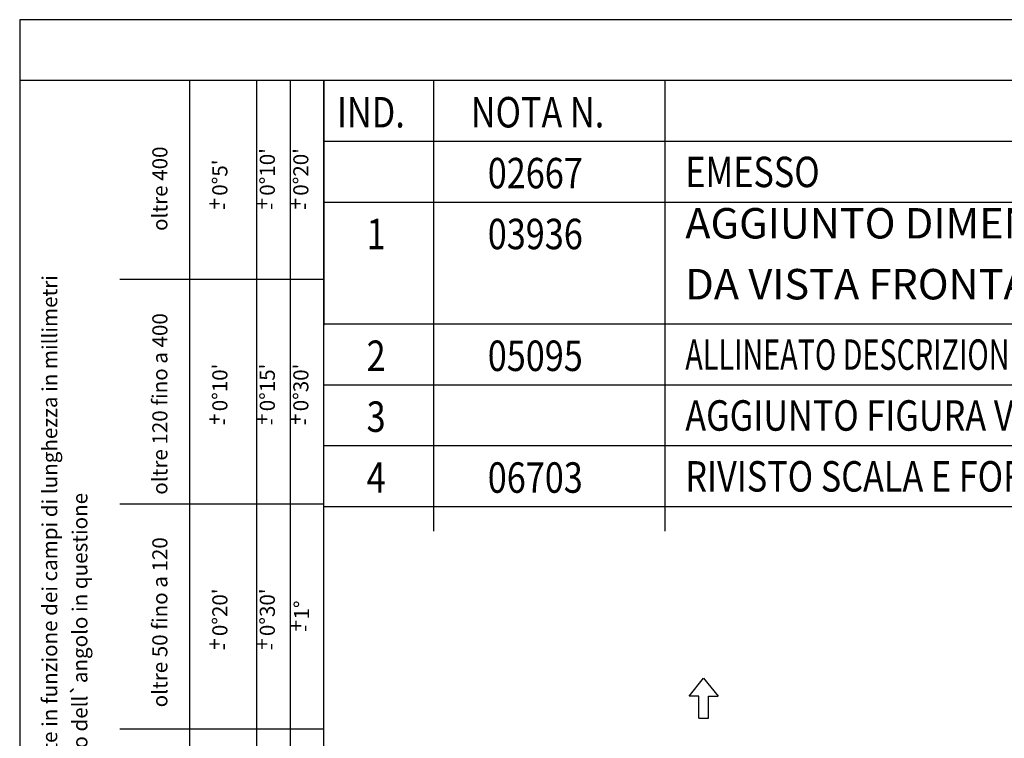
# Model space of a CAD drawing. Units: millimetres. Extents: x 133 to 343, y 268 to 565.
# Drawn here: x 133 to 214, y 505 to 565 of the extents above; entities that cross this region are included whole.
import ezdxf

# ---------------------------------------------------------------- set-up
doc = ezdxf.new("R2010")
doc.units = ezdxf.units.MM
doc.layers.add('1', color=7, linetype='Continuous')
doc.styles.add('CONVERTER_11', font='txt.shx', dxfattribs={"width": 0.825004})
doc.styles.add('CONVERTER_12', font='txt.shx', dxfattribs={"width": 0.693})
doc.styles.add('CONVERTER_15', font='txt.shx', dxfattribs={"width": 0.81})

# ---------------------------------------------------------------- blocks, each defined once
blk = doc.blocks.new('_tb_frame_A4', base_point=(343, 267.5))
at = {"layer": '1', "color": 2, "linetype": 'Continuous'}
for p, q in [((133, 564.5), (133, 267.5)), ((343, 564.5), (133, 564.5)), ((158, 559.5), (133, 559.5)), ((152.49, 446.552), (152.49, 559.5)), ((155.245, 446.552), (155.245, 559.5)), ((338, 554.5), (158, 554.5)), ((338, 549.5), (158, 549.5)), ((158, 543.169), (141.228, 543.169)), ((338, 539.5), (158, 539.5)), ((338, 534.5), (158, 534.5)), ((338, 529.5), (158, 529.5)), ((158, 524.708), (141.228, 524.708)), ((338, 524.5), (158, 524.5)), ((158, 506.247), (141.228, 506.247))]:
    blk.add_line(p, q, dxfattribs=at)
at = {"layer": '1', "color": 1, "linetype": 'Continuous'}
blk.add_line((146.981, 446.552), (146.981, 559.5), dxfattribs=at)
at = {"layer": '1', "color": 7, "linetype": 'Continuous'}
for p, q in [((338, 559.5), (158, 559.5)), ((158, 272.5), (158, 559.5)), ((158, 559.5), (158, 539.42))]:
    blk.add_line(p, q, dxfattribs=at)
at = {"layer": '1', "color": 3, "linetype": 'Continuous'}
for p, q in [((167, 559.5), (167, 522.5)), ((186, 559.5), (186, 522.5))]:
    blk.add_line(p, q, dxfattribs=at)
at = {"layer": '1', "color": 1}
for s, style, width, p in [('IND.', 'CONVERTER_11', 0.825004, (159.068, 555.652)), ('NOTA N.', 'CONVERTER_11', 0.825004, (170.068, 555.652)), ('02667', 'CONVERTER_11', 0.825004, (171.461, 550.652)), ('EMESSO', 'CONVERTER_11', 0.825004, (187.691, 550.75)), ('1', 'CONVERTER_11', 0.825004, (161.505, 545.652)), ('03936', 'CONVERTER_11', 0.825004, (171.461, 545.652)), ('2', 'CONVERTER_11', 0.825004, (161.505, 535.652)), ('05095', 'CONVERTER_11', 0.825004, (171.461, 535.652)), ('ALLINEATO DESCRIZIONE E QUOTE CON QUANTO RIPORTATO SU SPEC. SHEET', 'CONVERTER_12', 0.693, (187.691, 535.75)), ('3', 'CONVERTER_11', 0.825004, (161.505, 530.652)), ('AGGIUNTO FIGURA VERSIONE A PULSANTI', 'CONVERTER_11', 0.825004, (187.691, 530.75)), ('4', 'CONVERTER_11', 0.825004, (161.505, 525.652)), ('06703', 'CONVERTER_11', 0.825004, (171.461, 525.652)), ('RIVISTO SCALA E FORMATO', 'CONVERTER_11', 0.825004, (187.691, 525.75))]:
    blk.add_text(s, height=2.5, dxfattribs=dict(at, style=style, width=width)).set_placement(p)
at = {"layer": '1', "color": 2, "attachment_point": 7, "rotation": 90, "style": 'CONVERTER_15'}
for s, insert, char_height, line_spacing_factor in [('oltre 400', (145.525, 547.155), 1.2397, 1.080432), ("0%%d10'", (154.354, 550.045), 1.2397, 1.20048), ("0%%d20'", (157.109, 550.045), 1.2397, 1.20048), ("0%%d5'", (150.454, 550.045), 1.2397, 1.20048), ('+', (150.019, 548.922), 1.24, 1.080432), ('-', (150.664, 548.885), 1.24, 1.20048), ('+', (153.919, 548.922), 1.24, 1.080432), ('-', (154.564, 548.885), 1.24, 1.20048), ('+', (156.674, 548.922), 1.24, 1.080432), ('-', (157.319, 548.885), 1.24, 1.20048), ('Scostamenti limite in funzione dei campi di lunghezza in millimetri\\P            del lato piu` corto dell`angolo in questione', (138.952, 491.199), 1.23967, 1.20048), ('oltre 120 fino a 400', (145.525, 525.494), 1.23967, 1.080432), ("0%%d10'", (150.454, 532.345), 1.2397, 1.20048), ("0%%d15'", (154.354, 532.345), 1.2397, 1.20048), ("0%%d30'", (157.109, 532.345), 1.2397, 1.20048), ('+', (150.019, 531.222), 1.24, 1.080432), ('-', (150.664, 531.185), 1.24, 1.20048), ('+', (153.919, 531.222), 1.24, 1.080432), ('-', (154.564, 531.185), 1.24, 1.20048), ('+', (156.674, 531.222), 1.24, 1.080432), ('-', (157.319, 531.185), 1.24, 1.20048), ('oltre 50 fino a 120', (145.525, 508.033), 1.23967, 1.080432), ("0%%d20'", (150.454, 513.883), 1.2397, 1.20048), ("0%%d30'", (154.354, 513.883), 1.2397, 1.20048), ('1%%d', (157.17, 515.244), 1.2397, 1.20048), ('+', (156.719, 514.261), 1.24, 1.080432), ('-', (157.364, 514.224), 1.24, 1.20048), ('+', (150.019, 512.761), 1.24, 1.080432), ('-', (150.664, 512.724), 1.24, 1.20048), ('+', (153.919, 512.761), 1.24, 1.080432), ('-', (154.564, 512.724), 1.24, 1.20048)]:
    blk.add_mtext(s, dxfattribs=dict(at, insert=insert, char_height=char_height, line_spacing_factor=line_spacing_factor))
at = {"layer": '1', "color": 1, "insert": (187.691, 540.75), "char_height": 2.5, "attachment_point": 7, "line_spacing_factor": 1.20048, "style": 'CONVERTER_11'}
blk.add_mtext('AGGIUNTO DIMENS. 870. DIMENS. 874 SPOSTATA\\PDA VISTA FRONTALE A VISTA LATERALE', dxfattribs=at)
blk = doc.blocks.new('Incolla4', base_point=(189.199, 508.791))
at = {"layer": '1', "color": 7, "linetype": 'Continuous'}
for p, q in [((187.999, 508.941), (189.199, 510.441)), ((189.199, 510.441), (190.399, 508.941)), ((188.799, 508.941), (187.999, 508.941)), ((188.799, 507.141), (188.799, 508.941)), ((189.599, 507.141), (189.599, 508.941)), ((189.599, 508.941), (190.399, 508.941)), ((188.799, 507.141), (189.599, 507.141))]:
    blk.add_line(p, q, dxfattribs=at)

msp = doc.modelspace()

# ---------------------------------------------------------------- block references
for name, p in [('_tb_frame_A4', (343, 267.5)), ('Incolla4', (189.199, 508.791))]:
    msp.add_blockref(name, p)

doc.saveas('drawing.dxf')
